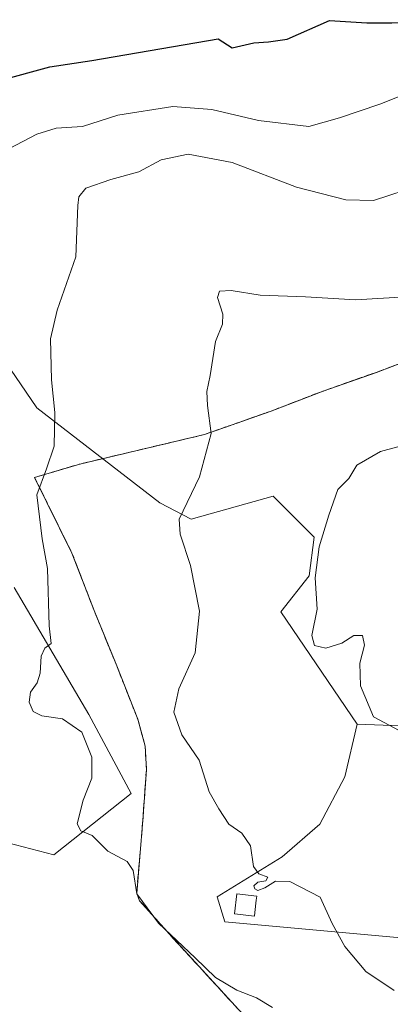
# Model space of a CAD drawing. Units: metres. Extents: x 624712 to 628194, y 4717987 to 4720363.
# Drawn here: x 625081 to 625157, y 4719300 to 4719503 of the extents above; entities that cross this region are included whole.
import ezdxf

# ---------------------------------------------------------------- set-up
doc = ezdxf.new("R2010")
doc.units = ezdxf.units.M
doc.header["$MEASUREMENT"] = 0
doc.linetypes.add('DGN Style 2', pattern=[1.6480167562047852, 0.988810053722871, -0.6592067024819142])
doc.linetypes.add('DGN Style 3', pattern=[2.307223458686699, 1.648016756204785, -0.6592067024819142])
for name, color, linetype, lineweight in [('Alambrada', 7, 'DGN Style 2', 0), ('Arbolado forestal CxS', 92, 'Continuous', 0), ('Curva de nivel maestra', 30, 'Continuous', 30), ('Curva de nivel normal', 30, 'Continuous', 0), ('Edificación Cxs', 1, 'Continuous', 13), ('Instalación de servicios públicos', 91, 'DGN Style 3', 0), ('Instalación de servicios públicos CxS', 91, 'Continuous', 0), ('Núcleo urbano CxS', 7, 'Continuous', 0), ('Pastizal CxS', 92, 'Continuous', 0)]:
    doc.layers.add(name, color=color, linetype=linetype, lineweight=lineweight)

# ---------------------------------------------------------------- blocks, each defined once
blk = doc.blocks.new('*U5')
at = {"layer": 'Arbolado forestal CxS', "color": 92, "linetype": 'Continuous', "lineweight": 0}
blk.add_polyline3d([(625079.4123000001, 4719385.7053, 734.217499999999), (625094.8108999999, 4719359.4915, 736.2272999999988), (625103.5576999999, 4719343.240499999, 737.1579000000056), (625087.5595000006, 4719330.648700001, 733.7654999999941), (625073.2685000002, 4719334.354699999, 733.2078000000038)], dxfattribs=at)

msp = doc.modelspace()

# ---------------------------------------------------------------- linework, layer by layer
at = {"layer": 'Alambrada', "color": 7, "linetype": 'DGN Style 2', "lineweight": 0}
msp.add_polyline3d([(625179.9301000005, 4719439.8201, 752.0570000000008), (625154.1001000004, 4719429.9901, 750.3012000000017), (625143.0900999998, 4719426.140100001, 746.6573999999965), (625132.3901000004, 4719422.020099999, 747.1689000000042), (625118.6700999998, 4719417.190099999, 746.3796000000002), (625092.9600999998, 4719411.110099999, 737.1766000000061), (625083.6401000004, 4719408.340100001, 735.6453000000038), (625091.3300999999, 4719392.7601, 736.624800000005), (625096.0100999996, 4719380.630100001, 737.9864999999991), (625100.5701000001, 4719369.520099999, 738.9777999999933), (625104.8901000004, 4719358.5601, 739.842300000004), (625106.4401000004, 4719352.9901, 739.3938000000054), (625106.6700999998, 4719348.130100001, 740.2247000000062), (625105.9401000004, 4719337.770099999, 739.0142000000051), (625104.6801000005, 4719322.670100001, 737.4478999999993), (625105.2801000001, 4719321.1801, 736.9388000000035), (625111.4801000003, 4719314.190099999, 737.6759000000021), (625131.7100999998, 4719292.1801, 740.5757000000012)], dxfattribs=at)
at = {"layer": 'Arbolado forestal CxS', "color": 92, "linetype": 'Continuous', "lineweight": 0}
for points in [[(625059.0521000001, 4719545.589299999, 706.0179000000062), (625056.5526999999, 4719536.7827, 707.6389999999956), (625053.0642999997, 4719503.662900001, 715.9769999999991), (625051.5828999998, 4719489.0163, 720.4395999999979), (625050.7748999996, 4719470.706499999, 725.0800000000019), (625068.7723000003, 4719445.0767, 730.3352000000014), (625084.0598999998, 4719422.6689, 734.1527999999962), (625109.4464999996, 4719403.099099999, 738.4873999999982), (625115.8784999996, 4719399.7501, 740.0981999999932), (625132.8164999997, 4719404.515900001, 742.4642000000022), (625136.8192999996, 4719400.511499999, 743.1264999999986), (625141.2852999996, 4719396.0441, 743.5892000000022), (625140.2260999996, 4719388.101100001, 743.7145000000019), (625134.4039000003, 4719380.687100001, 743.357999999993), (625150.1470999997, 4719357.536499999, 744.3994999999995)], [(625162.5251000002, 4719357.020500001, 745.4640000000073), (625150.1470999997, 4719357.536499999, 744.3994999999995), (625134.4039000003, 4719380.687100001, 743.357999999993), (625140.2260999996, 4719388.101100001, 743.7145000000019), (625141.2852999996, 4719396.0441, 743.5892000000022), (625136.8192999996, 4719400.511499999, 743.1264999999986), (625132.8164999997, 4719404.515900001, 742.4642000000022), (625115.8784999996, 4719399.7501, 740.0981999999932), (625109.4464999996, 4719403.099099999, 738.4873999999982), (625084.0598999998, 4719422.6689, 734.1527999999962), (625068.7723000003, 4719445.0767, 730.3352000000014)], [(625079.4123000001, 4719385.7053, 734.217499999999), (625094.8108999999, 4719359.4915, 736.2272999999988), (625103.5576999999, 4719343.240499999, 737.1579000000056), (625087.5595000006, 4719330.648700001, 733.7654999999941), (625073.2685000002, 4719334.354699999, 733.2078000000038)], [(625150.1470999997, 4719357.536499999, 744.3994999999995), (625162.5251000002, 4719357.020500001, 745.4640000000073)]]:
    msp.add_polyline3d(points, dxfattribs=at)
at = {"layer": 'Curva de nivel maestra', "color": 30, "linetype": 'Continuous', "lineweight": 30, "elevation": 724.9999999999999, "flags": 128}
msp.add_lwpolyline([(625076.4000000004, 4719490.110099999), (625086.7800000003, 4719492.940099999), (625095.4199999999, 4719494.2401), (625121.4699999997, 4719498.710100001), (625124.3300000001, 4719496.800100001), (625128.7999999998, 4719497.8301), (625131.8600000005, 4719498.0601), (625135.7100000001, 4719498.620100001), (625144.3799999999, 4719502.470100001), (625152.1399999997, 4719501.9901), (625157.29, 4719501.960100001), (625163.1100000005, 4719502.120100001), (625176.3700000001, 4719504.590100001)], dxfattribs=at)
at = {"layer": 'Curva de nivel normal', "color": 30, "linetype": 'Continuous', "lineweight": 0, "flags": 128}
for points, elevation in [([(625078.3099999997, 4719476.020099999), (625084.1200000001, 4719479.0801), (625088.0499999998, 4719480.2601), (625093.4699999997, 4719480.620100001), (625100.7999999998, 4719482.9801), (625112.1399999997, 4719484.7601), (625120.1399999997, 4719484.140100001), (625129.7999999998, 4719481.840100001), (625140.1299999999, 4719480.640100001), (625146.4600000001, 4719482.4101), (625154.79, 4719485.210100001), (625162.0700000003, 4719488.110099999), (625171.25, 4719488.2301), (625181.0700000003, 4719489.5601), (625191.0599999997, 4719492.890100001), (625205.0700000003, 4719498.0601), (625212.6299999999, 4719502.8101)], 730), ([(625163.1799999997, 4719468.530099999), (625153.4600000001, 4719465.4101), (625147.7599999999, 4719465.550100001), (625137.6299999999, 4719468.120100001), (625124.3399999999, 4719473.200099999), (625115.3099999997, 4719474.920100001), (625109.7300000006, 4719473.780099999), (625105.1200000001, 4719471.290100001), (625099.3499999996, 4719469.7401), (625094.2199999997, 4719467.9101), (625092.7400000002, 4719466.170100001), (625092.5499999998, 4719464.360099999), (625092.0999999996, 4719453.800100001), (625088.3099999997, 4719442.8201), (625086.9100000003, 4719436.880100001), (625087.0999999996, 4719428.440099999), (625087.7800000003, 4719421.690099999), (625087.6500000004, 4719414.780099999), (625086.1100000005, 4719410.110099999), (625084.1100000005, 4719404.7601), (625085.1900000004, 4719395.710100001), (625086.2599999999, 4719389.590100001), (625086.6200000001, 4719377.7501), (625087.04, 4719374.140100001), (625085.7300000006, 4719373.210100001), (625085, 4719371.540100001), (625084.7800000003, 4719368.030099999), (625084.1699999999, 4719366.020099999), (625082.7599999999, 4719364.120100001), (625082.54, 4719362.0801), (625083.3200000003, 4719360.1601), (625085.1399999997, 4719359.270099999), (625089.3600000005, 4719358.640100001), (625093.3899999997, 4719355.860099999), (625095.4000000004, 4719350.710100001), (625095.4100000003, 4719346.4001), (625093.6200000001, 4719341.850099999), (625092.3799999999, 4719337.020099999), (625093.1399999997, 4719335.5601), (625095.5099999999, 4719334.5801), (625098.7000000002, 4719331.380100001), (625102.7000000002, 4719329.2601), (625103.9199999999, 4719327.370100001), (625104.7100000001, 4719322.610099999), (625109.2000000002, 4719316.520099999), (625116.7199999997, 4719309.380100001), (625120.9500000002, 4719305.340100001), (625125.3200000003, 4719302.7401), (625129.3600000005, 4719301.190099999), (625132.6699999999, 4719299.190099999)], 735), ([(625157.7599999999, 4719302.700099999), (625151.8899999997, 4719306.5601), (625147.5800000001, 4719311.720100001), (625144.9400000004, 4719316.4801), (625142.4600000001, 4719321.9301), (625136.2699999996, 4719325.1601), (625133.3099999997, 4719325.2301), (625131.0700000003, 4719323.790100001), (625129.6200000001, 4719323.290100001), (625128.9900000002, 4719323.610099999), (625128.8399999999, 4719324.220100001), (625129.6699999999, 4719325.020099999), (625131.2800000003, 4719325.290100001), (625131.7000000002, 4719326.040100001), (625129.8200000003, 4719326.6801), (625128.7800000003, 4719328.190099999), (625128.1600000003, 4719332.4801), (625126.3399999999, 4719335.0601), (625123.6799999997, 4719336.960100001), (625121.6200000001, 4719340.100099999), (625119.6100000005, 4719343.620100001), (625117.54, 4719350.140100001), (625113.9900000002, 4719355.350099999), (625112.3399999999, 4719359.9901), (625113.3399999999, 4719364.790100001), (625116.7199999997, 4719372.210100001), (625117.6100000005, 4719380.800100001), (625115.7400000002, 4719390.200099999), (625113.6100000005, 4719396.670100001), (625113.4000000004, 4719399.7601), (625117.6100000005, 4719408.440099999), (625120.04, 4719417.370100001), (625119.2999999998, 4719423.140100001), (625119.1600000003, 4719426.040100001), (625119.8399999999, 4719429.3301), (625120.9400000004, 4719436.3301), (625122.3499999996, 4719439.880100001), (625122.4199999999, 4719441.960100001), (625121.2999999998, 4719445.4301), (625121.7100000001, 4719446.7401), (625124.1399999997, 4719446.8201), (625130.1399999997, 4719445.9001), (625139.4600000001, 4719445.540100001), (625149.79, 4719444.9001), (625160.1799999997, 4719445.5601)], 740), ([(625160.79, 4719415.2401), (625154.9600000001, 4719413.6801), (625150.0199999996, 4719410.850099999), (625148.4100000003, 4719408.110099999), (625146.1600000003, 4719405.8301), (625144.29, 4719400.610099999), (625142.2999999998, 4719394.040100001), (625141.4400000004, 4719387.6501), (625141.8899999997, 4719381.210100001), (625140.7999999998, 4719375.790100001), (625141.3200000003, 4719373.7601), (625143.6799999997, 4719373.170100001), (625146.9600000001, 4719374.2401), (625149.4199999999, 4719375.8201), (625151.2100000001, 4719375.800100001), (625151.6200000001, 4719373.790100001), (625150.6900000004, 4719370.120100001), (625150.7800000003, 4719365.450099999), (625153.5, 4719359.0601), (625158.7800000003, 4719356.200099999)], 745)]:
    msp.add_lwpolyline(points, dxfattribs=dict(at, elevation=elevation))
at = {"layer": 'Edificación Cxs', "color": 1, "linetype": 'Continuous', "lineweight": 13, "elevation": 739.9134999999953, "flags": 128}
msp.add_lwpolyline([(625129.0301000001, 4719318.720100001), (625128.9600999998, 4719318.0001), (625124.8300999999, 4719318.450099999), (625125.2801000001, 4719322.5601), (625129.4101, 4719322.100099999), (625129.3201000001, 4719321.3101)], close=True, dxfattribs=at)
at = {"layer": 'Edificación Cxs', "color": 1, "linetype": 'Continuous', "lineweight": 13}
msp.add_polyline3d([(625129.0301000001, 4719318.720100001, 739.4343999999984), (625128.9600999998, 4719318.0001, 739.3298000000068), (625124.8300999999, 4719318.450099999, 739.3684999999969), (625125.2801000001, 4719322.5601, 739.624800000005), (625129.4101, 4719322.100099999, 739.9134999999952), (625129.3201000001, 4719321.3101, 739.8034000000043), (625129.0301000001, 4719318.720100001, 739.4343999999984)], dxfattribs=at)
at = {"layer": 'Instalación de servicios públicos', "color": 91, "linetype": 'DGN Style 3', "lineweight": 0}
msp.add_polyline3d([(625131.7100999998, 4719292.1801, 740.5757000000012), (625111.4801000003, 4719314.190099999, 737.6759000000021), (625105.2801000001, 4719321.1801, 736.9388000000035), (625104.6801000005, 4719322.670100001, 737.4478999999993), (625105.9401000004, 4719337.770099999, 739.0142000000051), (625106.6700999998, 4719348.130100001, 740.2247000000062), (625106.4401000004, 4719352.9901, 739.3938000000054), (625104.8901000004, 4719358.5601, 739.842300000004), (625100.5701000001, 4719369.520099999, 738.9777999999933), (625096.0100999996, 4719380.630100001, 737.9864999999991), (625091.3300999999, 4719392.7601, 736.624800000005), (625083.6401000004, 4719408.340100001, 735.6453000000038), (625092.9600999998, 4719411.110099999, 737.1766000000061), (625118.6700999998, 4719417.190099999, 746.3796000000002), (625132.3901000004, 4719422.020099999, 747.1689000000042), (625143.0900999998, 4719426.140100001, 746.6573999999965), (625154.1001000004, 4719429.9901, 750.3012000000017), (625179.9301000005, 4719439.8201, 752.0570000000008)], dxfattribs=at)
at = {"layer": 'Instalación de servicios públicos CxS', "color": 91, "linetype": 'Continuous', "lineweight": 0}
msp.add_polyline3d([(625131.7100999998, 4719292.1801, 740.5757000000012), (625111.4801000003, 4719314.190099999, 737.6759000000021), (625105.2801000001, 4719321.1801, 736.9388000000035), (625104.6801000005, 4719322.670100001, 737.4478999999993), (625105.9401000004, 4719337.770099999, 739.0142000000051), (625106.6700999998, 4719348.130100001, 740.2247000000062), (625106.4401000004, 4719352.9901, 739.3938000000054), (625104.8901000004, 4719358.5601, 739.842300000004), (625100.5701000001, 4719369.520099999, 738.9777999999933), (625096.0100999996, 4719380.630100001, 737.9864999999991), (625091.3300999999, 4719392.7601, 736.624800000005), (625083.6401000004, 4719408.340100001, 735.6453000000038), (625092.9600999998, 4719411.110099999, 737.1766000000061), (625118.6700999998, 4719417.190099999, 746.3796000000002), (625132.3901000004, 4719422.020099999, 747.1689000000042), (625143.0900999998, 4719426.140100001, 746.6573999999965), (625154.1001000004, 4719429.9901, 750.3012000000017), (625179.9301000005, 4719439.8201, 752.0570000000008)], dxfattribs=at)
at = {"layer": 'Núcleo urbano CxS', "color": 7, "linetype": 'Continuous', "lineweight": 0}
for points in [[(625150.1470999997, 4719357.536499999, 744.3994999999995), (625147.5707, 4719346.706900001, 743.4336999999941), (625142.4096999997, 4719336.909499999, 742.4706000000006), (625134.6766999997, 4719330.2039, 740.7759999999981), (625121.2663000004, 4719321.950300001, 738.7881999999955), (625122.8147, 4719316.7939, 738.1527999999962), (625168.1983000003, 4719312.6691, 741.790399999998), (625203.7843000004, 4719308.028700001, 740.2580000000017), (625208.4253000002, 4719299.259099999, 739.4771000000038), (625252.7808999997, 4719298.2269, 737.1287000000011), (625265.6749, 4719288.945499999, 734.5432000000002), (625286.3022999996, 4719305.4485, 733.6070000000037), (625284.7540999996, 4719370.431700001, 743.0571000000054), (625310.5418999996, 4719394.1557, 744.7856000000029), (625299.3523000004, 4719415.6393, 747.2976999999955)], [(625168.1983000003, 4719312.6691, 741.790399999998), (625122.8147, 4719316.7939, 738.1527999999962), (625121.2663000004, 4719321.950300001, 738.7881999999955), (625134.6766999997, 4719330.2039, 740.7759999999981), (625142.4096999997, 4719336.909499999, 742.4706000000006), (625147.5707, 4719346.706900001, 743.4336999999941), (625150.1470999997, 4719357.536499999, 744.3994999999995), (625162.5251000002, 4719357.020500001, 745.4640000000073)], [(625150.1470999997, 4719357.536499999, 744.3994999999995), (625162.5251000002, 4719357.020500001, 745.4640000000073)]]:
    msp.add_polyline3d(points, dxfattribs=at)
at = {"layer": 'Pastizal CxS', "color": 92, "linetype": 'Continuous', "lineweight": 0}
for points in [[(625059.0521000001, 4719545.589299999, 706.0179000000062), (625056.5526999999, 4719536.7827, 707.6389999999956), (625053.0642999997, 4719503.662900001, 715.9769999999991), (625051.5828999998, 4719489.0163, 720.4395999999979), (625050.7748999996, 4719470.706499999, 725.0800000000019), (625068.7723000003, 4719445.0767, 730.3352000000014), (625084.0598999998, 4719422.6689, 734.1527999999962), (625109.4464999996, 4719403.099099999, 738.4873999999982), (625115.8784999996, 4719399.7501, 740.0981999999932), (625132.8164999997, 4719404.515900001, 742.4642000000022), (625136.8192999996, 4719400.511499999, 743.1264999999986), (625141.2852999996, 4719396.0441, 743.5892000000022), (625140.2260999996, 4719388.101100001, 743.7145000000019), (625134.4039000003, 4719380.687100001, 743.357999999993), (625150.1470999997, 4719357.536499999, 744.3994999999995)], [(625068.7723000003, 4719445.0767, 730.3352000000014), (625084.0598999998, 4719422.6689, 734.1527999999962), (625109.4464999996, 4719403.099099999, 738.4873999999982), (625115.8784999996, 4719399.7501, 740.0981999999932), (625132.8164999997, 4719404.515900001, 742.4642000000022), (625136.8192999996, 4719400.511499999, 743.1264999999986), (625141.2852999996, 4719396.0441, 743.5892000000022), (625140.2260999996, 4719388.101100001, 743.7145000000019), (625134.4039000003, 4719380.687100001, 743.357999999993), (625150.1470999997, 4719357.536499999, 744.3994999999995), (625147.5707, 4719346.706900001, 743.4336999999941), (625142.4096999997, 4719336.909499999, 742.4706000000006), (625134.6766999997, 4719330.2039, 740.7759999999981), (625121.2663000004, 4719321.950300001, 738.7881999999955), (625122.8147, 4719316.7939, 738.1527999999962), (625168.1983000003, 4719312.6691, 741.790399999998), (625203.7843000004, 4719308.028700001, 740.2580000000017), (625208.4253000002, 4719299.259099999, 739.4771000000038), (625252.7808999997, 4719298.2269, 737.1287000000011), (625265.6749, 4719288.945499999, 734.5432000000002), (625286.3022999996, 4719305.4485, 733.6070000000037), (625284.7540999996, 4719370.431700001, 743.0571000000054), (625310.5418999996, 4719394.1557, 744.7856000000029)], [(625150.1470999997, 4719357.536499999, 744.3994999999995), (625147.5707, 4719346.706900001, 743.4336999999941), (625142.4096999997, 4719336.909499999, 742.4706000000006), (625134.6766999997, 4719330.2039, 740.7759999999981), (625121.2663000004, 4719321.950300001, 738.7881999999955), (625122.8147, 4719316.7939, 738.1527999999962), (625168.1983000003, 4719312.6691, 741.790399999998), (625203.7843000004, 4719308.028700001, 740.2580000000017), (625208.4253000002, 4719299.259099999, 739.4771000000038), (625252.7808999997, 4719298.2269, 737.1287000000011), (625265.6749, 4719288.945499999, 734.5432000000002), (625286.3022999996, 4719305.4485, 733.6070000000037), (625284.7540999996, 4719370.431700001, 743.0571000000054), (625310.5418999996, 4719394.1557, 744.7856000000029), (625299.3523000004, 4719415.6393, 747.2976999999955)], [(625073.2685000002, 4719334.354699999, 733.2078000000038), (625087.5595000006, 4719330.648700001, 733.7654999999941), (625103.5576999999, 4719343.240499999, 737.1579000000056), (625094.8108999999, 4719359.4915, 736.2272999999988), (625079.4123000001, 4719385.7053, 734.217499999999)], [(625079.4123000001, 4719385.7053, 734.217499999999), (625094.8108999999, 4719359.4915, 736.2272999999988), (625103.5576999999, 4719343.240499999, 737.1579000000056), (625087.5595000006, 4719330.648700001, 733.7654999999941), (625073.2685000002, 4719334.354699999, 733.2078000000038)]]:
    msp.add_polyline3d(points, dxfattribs=at)

# ---------------------------------------------------------------- block references
at = {"layer": 'Arbolado forestal CxS', "color": 92, "linetype": 'Continuous', "lineweight": 0}
msp.add_blockref('*U5', (0, 0), dxfattribs=at)

doc.saveas('drawing.dxf')
